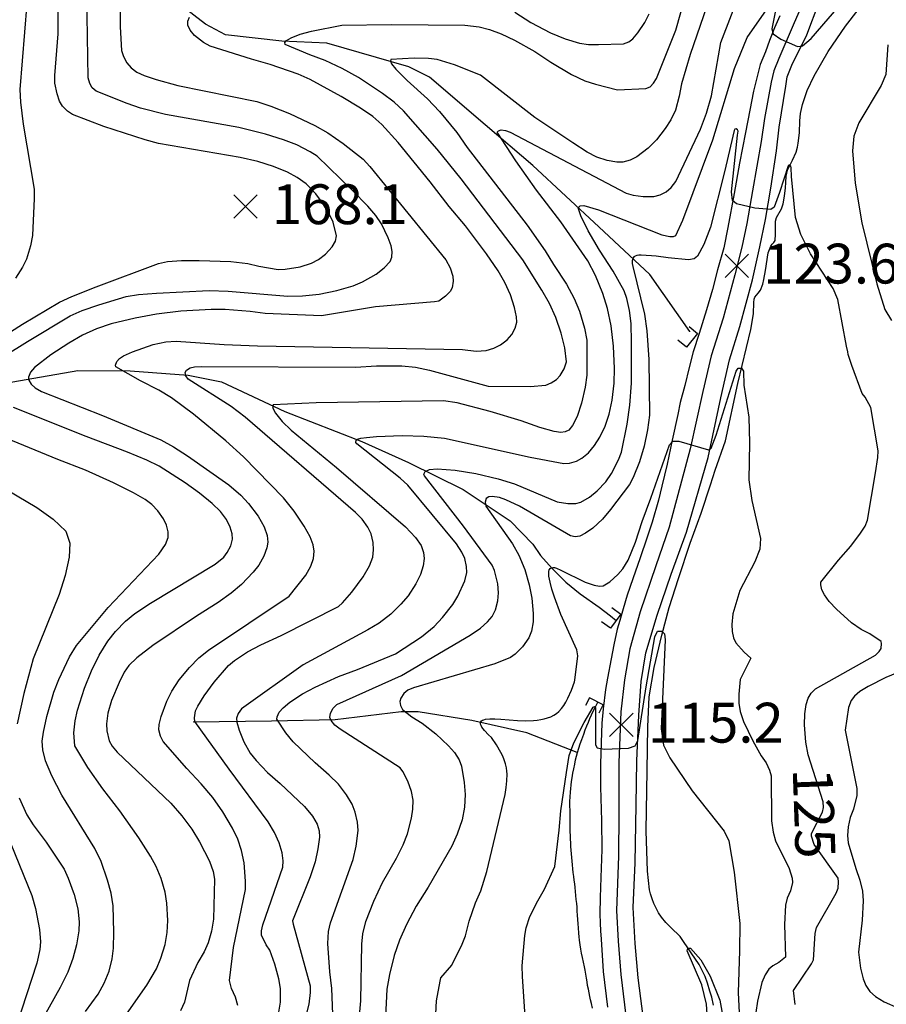
# Model space of a CAD drawing. Extents: x 273049 to 275292, y 530950 to 533745.
# Drawn here: x 274002 to 274197, y 533194 to 533416 of the extents above; entities that cross this region are included whole.
import ezdxf
from ezdxf.enums import TextEntityAlignment as Align

# ---------------------------------------------------------------- set-up
doc = ezdxf.new("R2010")
doc.units = 0
doc.header["$MEASUREMENT"] = 0
for name, color, linetype in [('A0013110', 1, 'CONTINUOUS'), ('A0023210', 7, 'CONTINUOUS'), ('C0076116', 7, 'CONTINUOUS'), ('E0022112', 5, 'CONTINUOUS'), ('F0017111', 30, 'CONTINUOUS'), ('F0017114', 7, 'CONTINUOUS'), ('F0017131', 7, 'CONTINUOUS'), ('F0027132', 7, 'CONTINUOUS'), ('F0027217', 7, 'CONTINUOUS')]:
    doc.layers.add(name, color=color, linetype=linetype)
doc.styles.add('NGSW', font='ROMANS.shx', dxfattribs={"bigfont": 'NGSW.shx'})

# ---------------------------------------------------------------- blocks, each defined once
blk = doc.blocks.new('F0027217')
at = {"layer": 'F0027217'}
for p, q in [((-2.652, 2.652), (2.652, -2.652)), ((-2.652, -2.652), (2.652, 2.652))]:
    blk.add_line(p, q, dxfattribs=at)

msp = doc.modelspace()

# ---------------------------------------------------------------- linework, layer by layer
at = {"layer": 'A0013110', "flags": 128}
for points in [[(274142.647, 533188.552), (274141.227, 533199.64), (274140.572, 533207.401), (274140.094, 533215.533), (274140.56, 533225.622), (274140.803, 533238.614), (274140.979, 533248.671), (274141.38, 533258.983), (274141.907, 533266.572), (274142.972, 533273.048), (274145.572, 533281.552), (274148.667, 533290.829), (274152.125, 533300.298), (274157.02, 533317.169), (274159.944, 533330.656), (274161.854, 533339.214), (274164.231, 533346.775), (274167.068, 533357.264), (274168.751, 533364.749), (274170.028, 533370.948), (274171.21, 533378.03), (274172.508, 533386.466), (274173.09, 533391.82), (274174.558, 533401.034), (274174.912, 533403.129), (274175.96, 533405.81), (274179.291, 533412.66), (274182.114, 533420.01)], [(274173.219, 533416.971), (274171.989, 533414.198), (274170.899, 533411.397), (274169.979, 533408.826), (274168.807, 533405.908), (274168.011, 533402.915), (274167.319, 533399.911), (274166.437, 533395.608), (274165.5, 533390.582), (274164.135, 533383.658), (274162.903, 533376.795), (274161.506, 533369.097), (274160.566, 533364.54), (274159.14, 533359.556), (274158.024, 533355.094), (274156.709, 533350.525), (274155.017, 533345.207), (274153.654, 533341.069), (274152.759, 533337.527), (274151.779, 533333.425), (274150.748, 533329.614), (274150.197, 533326.862), (274148.943, 533321.095), (274147.769, 533315.662), (274146.561, 533310.655), (274145.804, 533307.532), (274144.408, 533302.532), (274143.171, 533298.964), (274141.734, 533294.49), (274140.006, 533289.775), (274138.774, 533286.054), (274137.892, 533282.988), (274137.085, 533280.344), (274136.494, 533278.37), (274135.757, 533274.812), (274135.144, 533271.692), (274134.352, 533267.338), (274133.874, 533264.757), (274133.317, 533260.404), (274133.046, 533257.137), (274132.89, 533252.808), (274132.762, 533247.856), (274132.773, 533242.773), (274132.95, 533235.08), (274133.012, 533228.619), (274132.831, 533222.319), (274132.673, 533217.8), (274132.591, 533214.065), (274132.663, 533211.999), (274132.779, 533210.225), (274132.912, 533208.37), (274133.372, 533201.072), (274134.31, 533192.992)]]:
    msp.add_lwpolyline(points, dxfattribs=at)
at = {"layer": 'A0023210', "flags": 128}
msp.add_lwpolyline([(274179.079, 533421.448), (274176.255, 533414.815), (274172.969, 533407.318), (274171.86, 533404.519), (274171.285, 533401.974), (274169.763, 533393.714), (274169.004, 533388.524), (274167.057, 533377.412), (274165.767, 533370.023), (274164.659, 533364.644), (274163.104, 533358.41), (274160.47, 533348.65), (274157.754, 533340.141), (274155.862, 533332.04), (274152.981, 533319.132), (274148.266, 533301.415), (274145.2, 533292.66), (274141.732, 533282.27), (274139.364, 533273.93), (274138.13, 533266.955), (274137.349, 533259.694), (274136.87, 533248.264), (274136.876, 533236.847), (274136.786, 533227.121), (274136.343, 533214.799), (274136.742, 533207.886), (274137.3, 533200.356), (274138.958, 533186.698)], dxfattribs=at)
at = {"layer": 'C0076116', "flags": 128}
for points in [[(274152.727, 533346.768), (274154.671, 533345.195), (274152.156, 533342.085), (274150.212, 533343.657)], [(274135.317, 533283.278), (274137.339, 533281.808), (274134.986, 533278.574), (274132.965, 533280.044)], [(274132.44, 533259.485), (274133.367, 533261.258), (274130.266, 533262.88), (274129.339, 533261.108)]]:
    msp.add_lwpolyline(points, dxfattribs=at)
at = {"layer": 'E0022112', "flags": 128}
for points in [[(274152.93, 533345.57), (274152.89, 533345.6), (274143.85, 533358.49), (274132.39, 533369.26), (274117.43, 533383.11), (274106.69, 533392.33), (274094.16, 533403.07), (274089.5, 533405.44), (274070.96, 533410.78), (274060.76, 533411.21), (274048.05, 533412.68), (274043.56, 533415.07), (274028.74, 533426.61), (274016.12, 533443.31), (274004.6, 533457.26), (273995.82, 533465.54), (273985.46, 533474.35), (273983.43, 533477.5), (273982.25, 533480.83), (273981.72, 533485.77), (273985.52, 533495.89), (273989.08, 533513.02), (273996.3, 533524.04), (274002.51, 533533.17)], [(274158.279, 533193.458), (274157.902, 533195.217), (274157.46, 533196.635), (274156.932, 533198.396), (274156.361, 533199.908), (274155.034, 533202.619), (274153.175, 533205.291), (274150.749, 533208.946), (274148.611, 533210.996), (274147.461, 533212.157), (274146.503, 533213.362), (274145.872, 533214.306), (274145.208, 533215.509), (274144.792, 533216.375), (274144.399, 533217.45), (274144.054, 533218.586), (274143.84, 533219.509), (274143.381, 533223.753), (274143.025, 533232.842), (274143.259, 533246.431), (274143.447, 533256.333), (274143.697, 533263.09), (274144.828, 533269.714), (274146.625, 533276.997), (274148.28, 533283.247), (274150.324, 533289.857), (274152.961, 533297.815), (274155.463, 533304.569), (274157.596, 533310.993), (274158.601, 533314.293), (274160.991, 533320.954), (274163.723, 533333.9), (274166.671, 533346.106), (274167.278, 533349.623), (274167.364, 533352.212), (274167.408, 533352.905), (274167.618, 533353.397), (274168.361, 533354.271), (274168.884, 533354.937), (274169.361, 533356.314), (274169.619, 533357.366), (274169.968, 533359.4), (274170.599, 533363.418), (274170.867, 533364.187), (274171.187, 533364.893), (274171.495, 533365.344), (274171.874, 533365.718), (274172.148, 533366.154), (274172.169, 533366.596), (274172.22, 533367.244), (274172.252, 533369.454), (274172.279, 533370.554), (274172.483, 533371.378), (274173.617, 533373.365), (274173.983, 533374.454), (274174.306, 533376.221), (274174.488, 533378.068), (274174.553, 533379.263), (274174.644, 533380.689), (274174.924, 533382.074), (274176.084, 533384.314), (274176.945, 533386.124), (274177.238, 533387.232), (274177.392, 533388.162), (274177.655, 533390.492), (274177.736, 533393.19), (274177.881, 533394.882), (274178.324, 533396.941), (274179.379, 533400.087), (274180.969, 533403.38), (274184.17, 533408.902), (274188.025, 533414.591), (274190.886, 533418.296)], [(273943.15, 533321.72), (273971.46, 533328.25), (273991.31, 533332.74), (274014.71, 533336.85), (274026.54, 533336.78), (274039.66, 533335.74), (274047.17, 533334.26), (274061.49, 533327.59), (274078.84, 533320.81), (274089.42, 533316.04), (274101.77, 533309.97), (274112.32, 533302.89), (274117.44, 533297.56), (274119.224, 533295.061), (274121.841, 533292.072), (274124.925, 533289.017), (274128.167, 533286.366), (274132.452, 533283.366), (274134.995, 533281.385), (274136.285, 533280.358)], [(274130.93, 533192.8), (274130.68, 533193.82), (274130.5, 533194.62), (274130.33, 533195.42), (274130.16, 533196.24), (274130, 533197.04), (274129.84, 533197.86), (274129.7, 533198.7), (274129.56, 533199.58), (274129.43, 533200.47), (274129.29, 533201.34), (274129.14, 533202.14), (274128.92, 533203.19), (274128.7, 533204.19), (274128.48, 533205.16), (274128.3, 533206.1), (274128.14, 533207.08), (274128.02, 533208.11), (274127.94, 533208.92), (274127.88, 533209.74), (274127.78, 533210.9), (274127.7, 533211.83), (274127.63, 533212.8), (274127.57, 533213.76), (274127.51, 533214.67), (274127.44, 533215.55), (274127.37, 533216.42), (274127.28, 533217.3), (274127.19, 533218.2), (274127.11, 533219.11), (274127.02, 533220.01), (274126.92, 533220.87), (274126.81, 533221.71), (274126.71, 533222.54), (274126.6, 533223.39), (274126.51, 533224.27), (274126.42, 533225.14), (274126.34, 533226), (274126.26, 533226.83), (274126.19, 533227.65), (274126.13, 533228.45), (274126.08, 533229.27), (274126.03, 533230.1), (274125.99, 533230.94), (274125.96, 533231.78), (274125.93, 533232.58), (274125.9, 533233.59), (274125.87, 533234.53), (274125.86, 533235.48), (274125.87, 533236.46), (274125.86, 533237.44), (274125.85, 533238.44), (274125.84, 533239.46), (274125.89, 533240.51), (274125.98, 533241.57), (274126.05, 533242.37), (274126.13, 533243.18), (274126.23, 533243.98), (274126.34, 533244.79), (274126.51, 533245.84), (274126.7, 533246.85), (274126.91, 533247.86), (274127.12, 533248.9), (274127.3, 533249.7), (274127.52, 533250.49), (274127.84, 533251.51), (274128.17, 533252.5), (274128.52, 533253.48), (274128.95, 533254.7), (274129.31, 533255.65), (274129.66, 533256.55), (274130.02, 533257.41), (274130.37, 533258.24), (274130.73, 533259.05), (274131.11, 533259.86), (274131.52, 533260.66), (274132.17, 533261.884)], [(274127.52, 533250.49), (274127.49, 533250.53), (274116.1, 533255), (274103.71, 533257.76), (274091.59, 533259.68), (274087.76, 533259.68), (274072.82, 533257.92), (274058.45, 533257.59), (274040.76, 533257.34)]]:
    msp.add_lwpolyline(points, dxfattribs=at)
at = {"layer": 'F0017111', "flags": 128}
for points, elevation in [([(274001.48, 533451.29), (274003.15, 533445.37), (274003.53, 533442.73), (274003.67, 533439.51), (274003.64, 533432.41), (274003.25, 533419.69), (274001.68, 533400.29), (274001.81, 533397.43), (274002.39, 533392.44), (274004.91, 533377.77), (274004.9, 533375.71), (274004.5, 533367.35), (274004.05, 533364.98), (274003.13, 533361.95), (274002.25, 533360.16), (274000.68, 533357.7)], 170), ([(274060.13, 533191.85), (274060.46, 533194.15), (274060.51, 533197.24), (274060.13, 533199.39), (274059.23, 533202.69), (274058.06, 533205.88), (274057.28, 533207.06), (274056.2, 533209.27), (274056.18, 533210.21), (274056.47, 533211.58), (274061.05, 533224.65), (274061.12, 533226.06), (274060.85, 533227.86), (274060.18, 533230.12), (274059.11, 533232.48), (274057.69, 533234.87), (274048.9, 533246.73), (274041.19, 533257.56), (274041.05, 533258.32), (274041.33, 533259.91), (274041.84, 533261.02), (274043.26, 533263.32), (274045.53, 533266.38), (274048.72, 533270.14), (274050.13, 533271.3), (274053.04, 533273.24), (274056.05, 533274.87), (274060.63, 533276.99), (274073.59, 533283.49), (274074.5, 533284.35), (274076.57, 533286.74), (274079.18, 533290.23), (274080.58, 533292.68), (274081.32, 533294.66), (274081.52, 533296.34), (274081.4, 533298), (274080.93, 533299.92), (274080.24, 533301.45), (274078.94, 533303.23), (274077.41, 533304.77), (274052.55, 533326.31), (274049.33, 533328.7), (274039.67, 533334.88), (274039.09, 533335.65), (274038.96, 533336.36), (274039.27, 533336.87), (274040.09, 533337.39), (274041.05, 533337.65), (274042.58, 533337.72), (274077.4, 533337.54), (274082.2, 533337.84), (274087.9, 533337.88), (274090.96, 533337.57), (274094.16, 533336.93), (274107.39, 533333.25), (274116.86, 533333.23), (274120.37, 533333.54), (274121.64, 533334.01), (274122.83, 533334.8), (274123.63, 533335.71), (274124.51, 533337.19), (274125.08, 533338.78), (274124.71, 533341.95), (274123.89, 533345.22), (274122.64, 533348.82), (274121.2, 533351.96), (274119.46, 533355), (274115.17, 533361.78), (274101.29, 533380.14), (274095.83, 533386.81), (274088.3, 533395.47), (274086.16, 533397.43), (274083.53, 533399.38), (274078.08, 533403.01), (274074.43, 533405.05), (274070.56, 533406.85), (274067.09, 533408.11), (274061.52, 533410.49), (274061.49, 533410.91), (274061.85, 533411.34), (274062.89, 533411.98), (274064.9, 533412.77), (274067.52, 533413.45), (274074.35, 533414.83), (274085.54, 533415), (274102.09, 533414.84), (274105.37, 533414.45), (274107.68, 533413.87), (274110.35, 533412.89), (274113.36, 533411.42), (274117.9, 533408.86), (274121.5, 533406.46), (274126.19, 533403.68), (274129.19, 533402.26), (274131.63, 533401.47), (274136.57, 533400.24), (274143, 533400.53), (274143.95, 533400.93), (274144.7, 533401.7), (274145.35, 533402.81), (274149.73, 533413.71), (274153.81, 533428.17)], 145), ([(274159.74, 533427.9), (274152.97, 533408.17), (274151.02, 533401.58), (274150.53, 533398.79), (274149.64, 533395.62), (274148.65, 533393.47), (274147.37, 533391.47), (274145.36, 533388.94), (274143.47, 533387.08), (274140.98, 533385.1), (274139.46, 533384.34), (274137.82, 533383.88), (274136.4, 533383.87), (274134.28, 533384.24), (274131.94, 533385.03), (274129.71, 533386.17), (274126.46, 533388.22), (274117.89, 533393.98), (274105.65, 533403.54), (274099.79, 533405.9), (274095.84, 533407.07), (274093.9, 533407.31), (274090.71, 533407.35), (274085.37, 533407.06), (274085.3, 533406.72), (274085.59, 533406.07), (274086.54, 533404.92), (274089.1, 533402.36), (274093.67, 533398.21), (274096.39, 533395.29), (274100.27, 533390.61), (274102.67, 533387.19), (274116.21, 533369.67), (274120.27, 533363.87), (274122.1, 533360.74), (274125.05, 533356.3), (274126.78, 533353.12), (274127.97, 533350.23), (274129.14, 533346.4), (274129.65, 533343.64), (274129.68, 533335.75), (274129.31, 533333.07), (274128.47, 533329.41), (274127.44, 533326.41), (274126.42, 533324.37), (274125.57, 533323.36), (274124.75, 533322.93), (274123.79, 533322.84), (274122.31, 533323.07), (274119.05, 533323.96), (274114.82, 533325.46), (274107.84, 533327.59), (274100.38, 533329.53), (274097.27, 533329.96), (274068.53, 533329.52), (274058.82, 533329.06), (274058.66, 533328.72), (274058.81, 533328.13), (274059.39, 533327.17), (274060.88, 533325.33), (274062.88, 533323.36), (274073.15, 533314.91), (274088.68, 533301.52), (274090.97, 533299.08), (274092.23, 533297.26), (274092.81, 533295.68), (274092.96, 533294.36), (274092.73, 533292.7), (274092.09, 533290.77), (274091.02, 533288.61), (274089.29, 533285.89), (274087.68, 533284), (274085.4, 533281.8), (274082.76, 533279.76), (274080.25, 533278.21), (274065.64, 533270.34), (274051.71, 533260.4), (274050.92, 533259.36), (274050.59, 533258.27), (274050.65, 533257.35), (274051.16, 533255.54), (274052.23, 533252.97), (274053.66, 533250.4), (274055.02, 533248.72), (274057.59, 533246.04), (274060.44, 533243.54), (274065.88, 533238.36), (274067.75, 533236.11), (274068.76, 533234.37), (274069.24, 533232.83), (274069.27, 533231.38), (274068.95, 533228.76), (274068.29, 533225.8), (274067.22, 533222.44), (274063.23, 533212.49), (274063.32, 533211.71), (274067.21, 533197.81), (274067.22, 533196.32), (274066.91, 533193.68), (274066.25, 533191.01)], 140), ([(274172.361, 533418.5), (274171.455, 533413.999), (274171.741, 533412.844), (274173.477, 533411.668), (274177.234, 533410.015), (274178.356, 533410.162), (274180.299, 533411.854), (274191.787, 533425.184)], 130), ([(273998.22, 533340.15), (274003.35, 533343.4), (274013, 533349.14), (274015.74, 533350.35), (274019.46, 533351.68), (274025.68, 533353.54), (274028.46, 533354.02), (274032.53, 533354.32), (274044.38, 533354.88), (274048.69, 533354.76), (274062.13, 533353.61), (274065.44, 533353.68), (274069.23, 533354.09), (274073.21, 533354.87), (274076.88, 533355.92), (274079.02, 533356.87), (274082.07, 533358.56), (274083.92, 533360), (274085.22, 533361.44), (274085.6, 533362.39), (274085.72, 533363.69), (274085.48, 533364.99), (274084.83, 533366.8), (274083.33, 533369.94), (274082.05, 533371.86), (274080.25, 533373.96), (274076.71, 533377.57), (274068.74, 533385.2), (274067.2, 533386.22), (274064.15, 533387.82), (274061.19, 533388.96), (274057.08, 533390.22), (274051.06, 533391.72), (274034.54, 533394.68), (274028.87, 533396.06), (274025.87, 533397.11), (274018.91, 533399.93), (274018.01, 533400.68), (274017.45, 533401.66), (274017.1, 533402.92), (274016.75, 533421.69)], 160), ([(274072.32, 533191.45), (274072.11, 533197.22), (274071.65, 533200.94), (274071.16, 533207.41), (274071.34, 533210.05), (274071.79, 533212.08), (274076.92, 533226.37), (274077.61, 533229.4), (274078, 533232.87), (274077.86, 533234.77), (274077.35, 533237.08), (274076.64, 533238.87), (274075.37, 533240.99), (274073.57, 533243.37), (274071.52, 533245.43), (274068.34, 533248.17), (274063.32, 533252.93), (274061.68, 533254.95), (274059.65, 533258.06), (274059.71, 533258.58), (274060.19, 533259.62), (274061.06, 533260.64), (274062.6, 533261.88), (274065.49, 533263.78), (274068.34, 533265.28), (274073.62, 533267.68), (274077.88, 533269.27), (274086.46, 533272.81), (274092.32, 533276.62), (274095.22, 533279.02), (274097.08, 533280.99), (274099.4, 533283.94), (274100.5, 533285.84), (274102.11, 533289.28), (274102.57, 533291.18), (274102.52, 533292.54), (274102.08, 533294.32), (274101.41, 533295.79), (274100.2, 533297.65), (274089.23, 533310.88), (274087.49, 533312.47), (274077.721, 533320.216), (274077.502, 533320.526), (274077.585, 533321.102), (274077.914, 533321.334), (274078.663, 533321.514), (274079.92, 533321.71), (274082.14, 533321.9), (274087.93, 533322.1), (274092.89, 533321.96), (274097.49, 533321.52), (274116.83, 533317.22), (274124.48, 533315.8), (274125.76, 533315.91), (274127.32, 533316.36), (274128.54, 533317.02), (274130.03, 533318.23), (274131.41, 533319.86), (274132.62, 533321.78), (274133.82, 533324.27), (274134.73, 533326.98), (274135.37, 533330.09), (274135.85, 533333.98), (274135.92, 533337.28), (274135.71, 533342.31), (274135.14, 533346.88), (274134.29, 533350.79), (274133.24, 533354.2), (274131.64, 533358.27), (274129.92, 533361.58), (274123.79, 533370.39), (274118.3, 533377.52), (274113.6, 533384.16), (274109.44, 533390.64), (274109.69, 533390.94), (274110.29, 533391.15), (274111.28, 533391.07), (274112.37, 533390.63), (274138.5, 533376.89), (274140.09, 533376.43), (274142.35, 533376.12), (274144.81, 533376.13), (274146.2, 533376.49), (274147.59, 533377.21), (274148.69, 533378.16), (274149.73, 533379.55), (274155.32, 533391.36), (274156.66, 533394.94), (274157.77, 533398.85), (274159.94, 533410.88), (274164.32, 533422.5)], 135), ([(274078.25, 533190.28), (274078.67, 533194.4), (274078.89, 533207.2), (274079.1, 533209.57), (274079.75, 533212.34), (274081.56, 533216.93), (274083.55, 533221.14), (274086.66, 533226.67), (274088.17, 533229.68), (274089.15, 533232.17), (274090.08, 533235.72), (274090.41, 533237.72), (274090.43, 533239.75), (274090.1, 533241.71), (274089.28, 533244.06), (274088.1, 533246.23), (274087.51, 533247.03), (274073.96, 533255.81), (274072.79, 533256.72), (274071.9, 533257.79), (274071.66, 533258.4), (274071.78, 533259.43), (274072.42, 533260.55), (274073.22, 533261.34), (274087.81, 533267.95), (274103.32, 533277.03), (274105.62, 533278.64), (274107.24, 533280.06), (274108.3, 533281.28), (274109.07, 533282.72), (274109.6, 533284.76), (274109.74, 533286.6), (274109.56, 533288.65), (274108.79, 533291.6), (274108.32, 533292.83), (274101.83, 533301.67), (274093.03, 533313.01), (274092.85, 533313.41), (274093.14, 533313.98), (274094.12, 533314.46), (274095.83, 533314.63), (274099.93, 533314.31), (274104.61, 533313.56), (274109.66, 533312.33), (274113.33, 533311.2), (274122.96, 533307.12), (274125.4, 533306.78), (274127.18, 533306.81), (274128.31, 533307.05), (274130.28, 533308.17), (274132.01, 533309.6), (274133.94, 533311.69), (274135.26, 533313.56), (274136.82, 533316.62), (274137.5, 533318.4), (274138.75, 533324.69), (274139.37, 533328.99), (274139.71, 533333.92), (274139.75, 533343.22), (274139.63, 533347.41), (274139.32, 533350.36), (274138.7, 533353.08), (274138.08, 533354.84), (274135.6, 533359.28), (274132.5, 533364), (274129.96, 533368.37), (274128.29, 533371.72), (274127.67, 533373.53), (274128.15, 533374), (274128.99, 533374.11), (274132.26, 533373.13), (274146.6, 533367.48), (274148.39, 533367.06), (274149.21, 533367.06), (274149.75, 533367.31), (274151.36, 533370.77), (274158.13, 533388.93), (274163, 533405.02), (274165.87, 533412.02), (274168.67, 533416.01), (274172.893, 533422.242)], 130), ([(273980.61, 533333.51), (274002.26, 533347.27), (274010.62, 533352.29), (274013.39, 533353.56), (274018.87, 533355.73), (274032.98, 533360.98), (274035.02, 533361.41), (274038.12, 533361.68), (274042.12, 533361.7), (274049.25, 533361.43), (274053.14, 533360.98), (274055.59, 533360.36), (274059.99, 533359.61), (274061.54, 533359.71), (274064.95, 533360.26), (274067.48, 533361.03), (274069.05, 533361.89), (274070.67, 533363.13), (274072.19, 533364.76), (274072.89, 533366.07), (274073.11, 533367.21), (274072.38, 533370.31), (274071.5, 533372.24), (274070.01, 533374.71), (274068.44, 533376.74), (274066.26, 533378.95), (274064.27, 533380.44), (274062.11, 533381.6), (274058.89, 533382.92), (274055.41, 533384.02), (274051.36, 533384.93), (274032.94, 533388.06), (274029.96, 533388.92), (274020.64, 533391.94), (274013.52, 533394.62), (274012.39, 533395.38), (274011.26, 533396.56), (274010.62, 533397.69), (274010.04, 533399.31), (274009.57, 533401.7), (274009.55, 533403.46), (274010.3, 533412.85), (274010.32, 533418.38)], 165), ([(274024.33, 533417.91), (274024.32, 533414.47), (274024.63, 533409.12), (274025.02, 533407.77), (274025.82, 533406.3), (274026.81, 533405.18), (274028.08, 533404.22), (274029.68, 533403.47), (274032.45, 533402.53), (274037.34, 533401.2), (274055.17, 533397.55), (274058.33, 533396.54), (274062.5, 533394.87), (274068.28, 533392.19), (274071.18, 533390.49), (274074.64, 533388.09), (274079.14, 533384.53), (274080.69, 533382.88), (274097.82, 533361.81), (274098.78, 533360.03), (274099.44, 533358.11), (274099.48, 533356.99), (274099.23, 533355.49), (274098.77, 533354.7), (274097.76, 533353.59), (274096.21, 533352.49), (274095.26, 533352.3), (274081.96, 533351.21), (274069.78, 533349.16), (274057.02, 533349.67), (274053.64, 533350.14), (274048.03, 533350.62), (274044.84, 533350.59), (274038.03, 533350.2), (274032.47, 533349.55), (274027.68, 533348.67), (274022.3, 533347.36), (274018.98, 533346.23), (274015.76, 533344.77), (274012.71, 533343.03), (274008.64, 533340.37), (274004.96, 533337.53), (274004.09, 533336.46), (274003.58, 533335.3), (274003.7, 533334.63), (274004.2, 533333.75), (274005.1, 533332.89), (274006.56, 533332.08), (274020.32, 533326.62), (274033.47, 533321.17), (274036.37, 533319.59), (274039.5, 533317.52), (274048.82, 533311.01), (274051.57, 533308.66), (274053.27, 533306.78), (274055.42, 533303.91), (274056.79, 533301.51), (274057.51, 533299.56), (274057.66, 533298.07), (274057.42, 533296.78), (274056.73, 533294.85), (274055.64, 533292.87), (274054.32, 533291.23), (274051.69, 533288.45), (274049.39, 533286.51), (274046.45, 533284.42), (274041.53, 533281.33), (274031.66, 533274.73), (274028.04, 533271.94), (274026.22, 533270.15), (274025.23, 533268.67), (274024.07, 533266.37), (274022.36, 533262.28), (274021.52, 533259.4), (274021.18, 533257), (274021.31, 533255.41), (274021.85, 533253.18), (274022.49, 533251.99), (274023.65, 533250.59), (274035.71, 533239.05), (274038.24, 533236.18), (274040.47, 533233.2), (274042.2, 533230.36), (274044.49, 533225.94), (274045.31, 533223.67), (274045.61, 533221.91), (274045.34, 533212.91), (274044.88, 533210.16), (274044.14, 533207.51), (274043.27, 533205.51), (274041.86, 533203.06), (274039.97, 533199.02), (274038.83, 533194.13), (274037.93, 533192.13)], 155), ([(274197.614, 533410.37), (274197.155, 533403.703), (274196.101, 533401.183), (274191.104, 533392.768), (274189.974, 533389.737), (274189.658, 533386.411), (274190.233, 533379.172), (274191.722, 533370.177), (274195.099, 533356.402), (274196.971, 533350.565), (274198.46, 533348.143)], 130), ([(274095.54, 533191.52), (274095.74, 533194.43), (274096.53, 533198.87), (274096.71, 533199.59), (274099.18, 533202.49), (274101.51, 533207.24), (274102.28, 533209.11), (274103.07, 533212.39), (274104.53, 533216.59), (274105.7, 533219.3), (274107.05, 533223.67), (274111.19, 533241.06), (274111.43, 533242.59), (274111.6, 533244.11), (274111.65, 533245.61), (274111.61, 533246.34), (274111.52, 533247.07), (274111.31, 533247.96), (274111.02, 533248.84), (274110.66, 533249.71), (274110.23, 533250.56), (274109.23, 533252.23), (274108.14, 533253.89), (274107.46, 533254.53), (274106.59, 533255.46), (274105.98, 533256.27), (274105.79, 533256.63), (274105.68, 533256.95), (274105.66, 533257.24), (274105.73, 533257.48), (274105.89, 533257.66), (274106.12, 533257.81), (274106.43, 533257.93), (274106.81, 533258.02), (274107.75, 533258.11), (274108.89, 533258.11), (274110.21, 533258.04), (274114.01, 533257.74), (274115.85, 533257.69), (274117.61, 533257.74), (274118.46, 533257.82), (274119.27, 533257.95), (274120.05, 533258.12), (274120.8, 533258.34), (274121.5, 533258.61), (274122.17, 533258.95), (274122.79, 533259.35), (274123.36, 533259.82), (274123.95, 533260.44), (274124.47, 533261.15), (274124.95, 533261.93), (274125.39, 533262.77), (274126.17, 533264.58), (274126.88, 533266.48), (274126.98, 533266.86), (274127.59, 533272.39), (274127.38, 533273.71), (274123.78, 533281.71), (274122.38, 533285.6), (274121.79, 533287.39), (274121.35, 533289), (274121.1, 533290.36), (274121.06, 533290.92), (274121.09, 533291.41), (274121.18, 533291.8), (274121.36, 533292.09), (274121.61, 533292.27), (274121.96, 533292.34), (274122.33, 533292.3), (274122.78, 533292.17), (274123.82, 533291.72), (274129.25, 533288.99), (274131.31, 533288.3), (274132.49, 533288.09), (274133.38, 533288.21), (274134.85, 533289.09), (274136.68, 533290.72), (274137.81, 533292.03), (274138.97, 533294), (274140.62, 533298.05), (274142.12, 533302.73), (274144.137, 533307.947), (274148.341, 533319.997), (274149.038, 533320.865), (274150.406, 533320.821), (274157.119, 533318.929), (274157.723, 533319.244), (274158.889, 533322.244), (274163.398, 533336.663), (274163.824, 533337.337), (274164.543, 533337.376), (274165.012, 533336.663), (274165.107, 533333.505), (274166.266, 533326.285), (274166.408, 533320.487), (274166.209, 533312.112), (274166.888, 533307.467), (274168.903, 533298.898), (274168.746, 533296.445), (274167.6, 533293.621), (274164.237, 533287.084), (274162.637, 533281.843), (274162.42, 533279.42), (274162.46, 533277.83), (274162.78, 533276.43), (274163.32, 533275.28), (274165.18, 533273.22), (274166.72, 533271.81), (274164.29, 533267.04), (274163.96, 533263.7), (274163.97, 533261.68), (274164.26, 533259.82), (274165.01, 533257.53), (274167.16, 533253.13), (274169.05, 533249.8), (274170.14, 533248.22), (274170.92, 533246.55), (274171.29, 533245.22), (274171.33, 533235.07), (274171.72, 533232.49), (274172.28, 533230.55), (274175.33, 533224.31), (274175.99, 533222.12), (274176.12, 533221.17), (274175.65, 533219.25), (274174.91, 533217.63), (274174.5, 533216.02), (274174.3, 533211.67), (274174.53, 533204.3), (274173.03, 533203.09), (274171.67, 533202.36), (274170.76, 533201.57), (274169.89, 533200.27), (274169.19, 533198.6), (274168.22, 533194.34), (274167.84, 533191.78)], 120), ([(274022.55, 533186.93), (274030.31, 533197.95), (274032.5, 533201.67), (274033.51, 533204.07), (274034.42, 533207.16), (274034.91, 533209.87), (274035.07, 533212.6), (274034.87, 533216.46), (274034.42, 533219), (274033.54, 533222.08), (274032.45, 533224.78), (274031.15, 533227.12), (274028.52, 533231.21), (274024.21, 533237.38), (274020.41, 533242.28), (274017.03, 533247.16), (274014.05, 533252.01), (274013.83, 533254.96), (274014.1, 533257.69), (274014.69, 533260.08), (274016.26, 533265.02), (274017.83, 533268.99), (274019.57, 533272.54), (274021.5, 533275.67), (274023.22, 533277.87), (274025.48, 533280.16), (274027.64, 533281.9), (274031.16, 533284.29), (274045.72, 533293.04), (274047.71, 533294.67), (274048.49, 533295.71), (274049.25, 533297.22), (274049.68, 533298.75), (274049.6, 533299.89), (274049.16, 533301.43), (274048.27, 533303.15), (274046.92, 533304.93), (274045.1, 533306.75), (274042.24, 533309.14), (274038.96, 533311.46), (274033.11, 533315.17), (274030.35, 533316.54), (274025.94, 533318.36), (274016.59, 533321.9), (274000.24, 533328.44)], 160), ([(274016.44, 533192.03), (274019.35, 533195.96), (274020.72, 533198.45), (274021.8, 533201.12), (274022.52, 533203.9), (274022.79, 533206.35), (274022.87, 533209.97), (274022.71, 533215.86), (274022.25, 533218.72), (274021.45, 533221.67), (274019.97, 533225.91), (274018.55, 533228.86), (274011.1, 533240.91), (274008.84, 533245.28), (274007.45, 533248.62), (274006.81, 533251.15), (274006.72, 533253.12), (274006.97, 533255.09), (274007.77, 533258.65), (274009.31, 533264.12), (274010.45, 533267), (274012.85, 533272.14), (274014.44, 533274.7), (274021.59, 533283.3), (274033.01, 533295.33), (274034.54, 533297.52), (274035.13, 533299.11), (274035.13, 533300.34), (274034.77, 533301.85), (274034.06, 533303.34), (274032.8, 533305.13), (274031.41, 533306.56), (274029.94, 533307.64), (274027.31, 533309.18), (274022.8, 533311.45), (274016.44, 533314.29), (274010.21, 533316.7), (273997.44, 533322)], 165), ([(273989.65, 533315.24), (274005.5, 533305.84), (274009.16, 533303.26), (274012.03, 533300.54), (274012.91, 533297.83), (274012.76, 533294.68), (274011.87, 533290.53), (274010.55, 533286.23), (274004.66, 533271.69), (274002.51, 533263.82), (274001.03, 533257.02)], 170), ([(274115.79, 533189.77), (274115.12, 533199.91), (274115.03, 533202.34), (274115.68, 533209.22), (274115.93, 533210.94), (274116.8, 533213.47), (274118.56, 533217.02), (274120.13, 533219.65), (274122.44, 533224.79), (274123.42, 533233), (274123.75, 533237.35), (274125.05, 533245.97), (274125.66, 533249.87), (274126.75, 533252.74), (274129.079, 533257.332), (274131.117, 533260.766), (274131.416, 533260.889), (274131.634, 533260.67), (274131.609, 533252.225), (274131.981, 533251.545), (274133.569, 533251.279), (274139.097, 533251.476), (274140.57, 533252.001), (274141.17, 533253.253), (274143.085, 533265.367), (274145.03, 533276.678), (274145.593, 533277.943), (274146.582, 533277.934), (274147.202, 533277.299), (274147.328, 533275.982), (274146.403, 533255.856), (274146.995, 533252.205), (274148.364, 533249.354), (274153.448, 533241.89), (274160.678, 533232.734), (274161.694, 533230.602), (274162.91, 533223.503), (274164.164, 533211.888), (274164.161, 533205.712), (274163.841, 533196.289), (274164.389, 533184.028)], 115), ([(274201.91, 533269.44), (274197.18, 533267.43), (274193.17, 533265.42), (274191.32, 533264.31), (274190.09, 533263.27), (274189.36, 533262.24), (274188.75, 533260.68), (274187.98, 533255.6), (274190.64, 533242.38), (274190.61, 533240.79), (274189.83, 533237.76), (274189.11, 533235.85), (274188.67, 533233.75), (274188.54, 533231.8), (274188.69, 533230.15), (274190.38, 533224.32), (274191.3, 533221.68), (274191.86, 533219.2), (274192.06, 533217), (274191.84, 533212.68), (274190.99, 533205.43), (274191.48, 533201.83), (274192.03, 533199.38), (274192.65, 533197.89), (274193.57, 533196.56), (274194.86, 533195.37), (274196.78, 533194.17), (274199.85, 533192.83)], 130), ([(274001.48, 533240.28), (274003.26, 533236.41), (274004.67, 533234.21), (274007.62, 533230.24), (274011.65, 533224.19), (274012.59, 533222.12), (274013.9, 533218.48), (274014.72, 533215.18), (274015.06, 533212.26), (274014.95, 533210.24), (274014.45, 533207.05), (274013.63, 533203.98), (274012.46, 533200.92), (274010.73, 533197.43), (274004.71, 533186.7)], 170), ([(274157.011, 533189.072), (274156.682, 533193.651), (274155.584, 533198.014), (274152.309, 533205.709), (274152.474, 533206.296), (274153.029, 533206.286), (274155.392, 533203.658), (274157.513, 533200.006), (274159.678, 533194.589), (274160.278, 533191.261)], 110)]:
    msp.add_lwpolyline(points, dxfattribs=dict(at, elevation=elevation))
at = {"layer": 'F0017114', "flags": 128}
for points, elevation in [([(274050.9, 533193.37), (274050.34, 533195.25), (274049.42, 533197.22), (274048.95, 533198.99), (274049.86, 533206.48), (274052.58, 533219.57), (274052.6, 533221.49), (274052.29, 533225.61), (274051.72, 533228.39), (274050.85, 533230.91), (274049.63, 533233.41), (274047.47, 533237.1), (274045.2, 533240.34), (274042.61, 533243.46), (274039.35, 533246.89), (274033.98, 533253.03), (274033.39, 533254.2), (274033, 533255.66), (274033.1, 533256.83), (274033.58, 533258.64), (274034.83, 533262.15), (274035.95, 533264.36), (274037.64, 533266.93), (274039.92, 533269.75), (274042.07, 533271.91), (274044.24, 533273.66), (274062.47, 533285.81), (274066.25, 533290.62), (274067.36, 533292.64), (274067.95, 533294.34), (274068.12, 533296.02), (274067.88, 533297.4), (274067.16, 533299.22), (274065.81, 533301.66), (274063.57, 533305.07), (274061.21, 533308.09), (274052.14, 533317.35), (274048.14, 533320.91), (274040.83, 533326.98), (274035.86, 533330.67), (274033.05, 533332.34), (274028.86, 533334.45), (274023.31, 533337.66), (274023.25, 533338.06), (274023.53, 533338.86), (274024.13, 533339.56), (274025.05, 533340.13), (274027.11, 533341.01), (274031.76, 533342.66), (274034.62, 533343.3), (274036.95, 533343.44), (274047.77, 533342.7), (274055.29, 533342.39), (274101.58, 533341.54), (274104.65, 533341.18), (274106.9, 533341.35), (274108.65, 533341.83), (274110.14, 533342.58), (274111.66, 533343.71), (274112.69, 533344.92), (274113.51, 533346.4), (274113.84, 533347.75), (274113.78, 533348.93), (274113.34, 533351.02), (274112.4, 533353.94), (274111.18, 533356.69), (274109.65, 533359.32), (274107.02, 533363.16), (274102.25, 533369.53), (274098.58, 533373.89), (274094.32, 533379.43), (274087.06, 533388.35), (274083.36, 533392.39), (274081.32, 533394.16), (274078.57, 533396.07), (274074.16, 533398.75), (274067.21, 533402.58), (274064.45, 533403.74), (274058.2, 533405.97), (274053.94, 533407.15), (274044.64, 533410.08), (274043.14, 533410.92), (274041.08, 533412.47), (274040.08, 533413.67), (274039.58, 533414.83), (274039.58, 533415.71), (274039.97, 533416.63)], 150), ([(274113.38, 533417.73), (274117.03, 533415.45), (274121.47, 533413.07), (274124.73, 533411.73), (274128, 533410.73), (274130.06, 533410.43), (274132.3, 533410.43), (274137.94, 533410.64), (274139.11, 533411.04), (274140.05, 533411.77), (274141.18, 533413.06), (274142.78, 533415.42), (274143.73, 533417.42)], 150), ([(274176.73, 533193.61), (274176.35, 533196.73), (274180.36, 533202.76), (274180.8, 533203.66), (274181.19, 533209.61), (274181.53, 533210.97), (274185.92, 533218.73), (274186.38, 533219.85), (274186.51, 533221.34), (274186.4, 533222.1), (274180.95, 533229.73), (274180.41, 533231.65), (274180.35, 533232.22), (274182.83, 533237.03), (274183.12, 533238.08), (274183.03, 533239.36), (274179.6, 533249.99), (274179.07, 533252.86), (274178.83, 533256.8), (274178.87, 533259.27), (274179.17, 533261.37), (274179.63, 533262.83), (274180.28, 533263.95), (274181.26, 533264.93), (274194.8, 533272.53), (274195.69, 533273.34), (274196.09, 533274), (274196.19, 533275.15), (274196.1, 533275.63), (274193.57, 533277.3), (274191.58, 533278.32), (274189.41, 533279.84), (274186.05, 533282.9), (274184.4, 533284.63), (274183.31, 533286.14), (274182.74, 533287.3), (274182.48, 533288.41), (274182.52, 533288.97), (274186.49, 533293.97), (274189.27, 533297.15), (274191.48, 533300.08), (274192.46, 533301.64), (274193.02, 533303.02), (274194.85, 533313.72), (274195.34, 533317.18), (274195.4, 533318.66), (274193.77, 533328.46), (274192.47, 533330.79), (274191.82, 533331.64), (274189.47, 533337.94), (274188.67, 533340.44), (274188.565, 533341.021), (274188.27, 533342.331), (274186.307, 533352.83), (274185.292, 533355.341), (274180.169, 533363.14), (274177.999, 533367.504), (274176.79, 533371.358), (274175.864, 533380.657), (274175.756, 533382.573), (274175.695, 533383.01), (274175.481, 533383.205), (274175.277, 533383.189), (274175.097, 533383.049), (274173.151, 533377.059), (274171.977, 533373.698), (274171.191, 533373.183), (274167.6, 533373.525), (274163.482, 533374.459), (274162.579, 533375.257), (274162.348, 533377.177), (274163.71, 533390.017), (274163.787, 533390.877), (274163.672, 533391.217), (274163.349, 533391.381), (274163.108, 533391.304), (274162.958, 533391.013), (274161.06, 533382.97), (274160.85, 533381.97), (274157.58, 533369.23), (274156.05, 533365.27), (274154.65, 533362.62), (274153.86, 533362.08), (274152.59, 533361.83), (274148.05, 533362.24), (274145.33, 533362.67), (274144.26, 533362.72), (274143.04, 533362.83), (274141.91, 533362.87), (274141.41, 533362.85), (274140.97, 533362.77), (274140.59, 533362.65), (274140.29, 533362.46), (274140.13, 533362.29), (274140.02, 533362.08), (274139.94, 533361.84), (274139.9, 533361.58), (274139.92, 533360.97), (274140.05, 533360.28), (274142.69, 533349.51), (274143.22, 533345.79), (274143.67, 533339.31), (274143.77, 533326.74), (274143.39, 533323.41), (274142.61, 533319.76), (274141.51, 533316.15), (274140.08, 533312.64), (274139.26, 533311.03), (274134.99, 533305.41), (274133.16, 533303.23), (274130.98, 533301.23), (274129.36, 533300.05), (274128.06, 533299.43), (274127.04, 533299.27), (274125.97, 533299.49), (274114.49, 533306.14), (274111.35, 533307.63), (274109.95, 533308.13), (274108.26, 533308.36), (274107.53, 533308.31), (274106.92, 533307.9), (274106.72, 533307.04), (274106.86, 533306.18), (274112.87, 533297.63), (274114.32, 533295.09), (274115.65, 533291.83), (274116.67, 533288.4), (274117.25, 533285.39), (274117.56, 533281.9), (274117.54, 533280.02), (274117.14, 533277.92), (274116.59, 533276.45), (274115.12, 533274.39), (274113.48, 533272.72), (274112.44, 533271.95), (274108.87, 533270.58), (274090.5, 533265.14), (274089.26, 533264.58), (274088.33, 533263.86), (274087.68, 533262.83), (274087.46, 533262.04), (274087.57, 533261.13), (274088.02, 533260.23), (274090.13, 533258.57), (274092.48, 533257.15), (274095.56, 533254.72), (274098.44, 533252.02), (274099.79, 533250.5), (274100.81, 533248.87), (274101.36, 533247.45), (274101.99, 533243.75), (274102.19, 533241.03), (274102.07, 533238.2), (274101.49, 533235.35), (274100.41, 533232.11), (274099.21, 533229.36), (274093.82, 533220.08), (274091.14, 533215.78), (274088.93, 533211.7), (274087.33, 533208.12), (274086.16, 533204.7), (274085.08, 533200.36), (274084.52, 533197.05), (274083.88, 533184.57)], 125), ([(273998.61, 533232.32), (274004.34, 533218.24), (274005.15, 533215.28), (274006.1, 533210.51), (274006.3, 533207.79), (274006.13, 533206.05), (274005.46, 533202.94), (273998.53, 533181.67)], 175)]:
    msp.add_lwpolyline(points, dxfattribs=dict(at, elevation=elevation))

# ---------------------------------------------------------------- block references
at = {"layer": 'F0027217'}
for p in [(274052.58, 533373.88, 168.06), (274163.514, 533360.466, 123.556), (274137.43, 533256.76, 115.2)]:
    msp.add_blockref('F0027217', p, dxfattribs=at)

# ---------------------------------------------------------------- texts
at = {"layer": 'F0017131', "style": 'NGSW'}
msp.add_text('125', height=9, rotation=272, dxfattribs=at).set_placement((274176.837, 533226.42), align=Align.RIGHT)
at = {"layer": 'F0027132', "style": 'NGSW'}
for s, p in [('168.1', (274058.58, 533369.88)), ('123.6', (274169.514, 533356.466)), ('115.2', (274143.43, 533252.76))]:
    msp.add_text(s, height=9, dxfattribs=at).set_placement(p)

doc.saveas('drawing.dxf')
